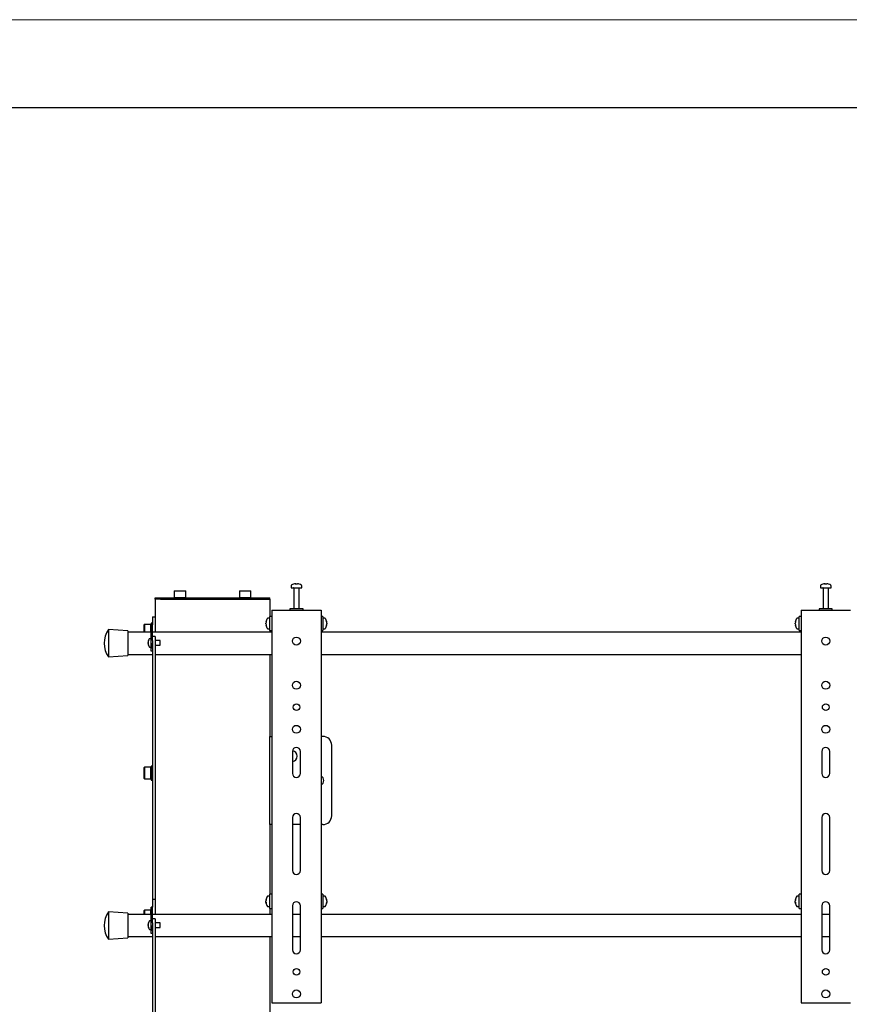
# Model space of a CAD drawing. Units: millimetres. Extents: x 0 to 420, y 0 to 297.
# Drawn here: x 266 to 313, y 241 to 297 of the extents above; entities that cross this region are included whole.
import ezdxf

# ---------------------------------------------------------------- set-up
doc = ezdxf.new("R2010")
doc.units = ezdxf.units.MM
doc.layers.add('ОСЕВЫЕ', color=7, linetype='Continuous')

msp = doc.modelspace()

# ---------------------------------------------------------------- linework, layer by layer
at = {"color": 7, "linetype": 'Continuous', "lineweight": 25}
for p, q in [((415, 292), (20, 292)), ((275.1346, 264.6282), (275.1196, 264.6132)), ((275.1196, 264.6132), (275.1196, 264.2432)), ((275.7696, 264.6132), (275.1196, 264.6132)), ((275.1346, 264.6282), (275.7546, 264.6282)), ((275.7696, 264.6132), (275.7546, 264.6282)), ((275.7696, 264.2432), (275.7696, 264.6132)), ((278.8346, 264.6282), (278.8196, 264.6132)), ((278.8196, 264.6132), (278.8196, 264.2432)), ((279.4696, 264.6132), (278.8196, 264.6132)), ((278.8346, 264.6282), (279.4546, 264.6282)), ((279.4696, 264.6132), (279.4546, 264.6282)), ((279.4696, 264.2432), (279.4696, 264.6132)), ((281.7446, 264.9195), (281.7446, 264.8032)), ((281.7446, 264.8032), (282.3431, 264.8032)), ((281.8946, 264.7907), (281.8946, 263.6032)), ((281.9745, 265.0275), (282.0027, 265.0275)), ((282.0158, 265.0275), (282.0018, 265.0275)), ((282.0733, 265.0275), (282.1076, 265.0275)), ((282.1146, 265.0275), (282.1076, 265.0275)), ((282.1946, 263.6032), (282.1946, 264.7907)), ((282.3431, 264.8032), (282.3446, 264.8032)), ((282.3446, 264.8032), (282.3446, 264.9195)), ((311.7446, 264.9195), (311.7446, 264.8032)), ((311.7446, 264.8032), (312.3431, 264.8032)), ((311.8946, 264.7907), (311.8946, 263.6032)), ((311.9745, 265.0275), (312.0027, 265.0275)), ((312.0158, 265.0275), (312.0018, 265.0275)), ((312.0733, 265.0275), (312.1076, 265.0275)), ((312.1146, 265.0275), (312.1076, 265.0275)), ((312.1946, 263.6032), (312.1946, 264.7907)), ((312.3431, 264.8032), (312.3446, 264.8032)), ((312.3446, 264.8032), (312.3446, 264.9195)), ((274.0446, 264.1532), (274.0446, 264.2282)), ((274.0446, 264.2282), (274.3459, 264.2282)), ((274.0446, 264.1532), (274.0446, 263.1532)), ((274.3459, 264.1532), (274.0446, 264.1532)), ((274.3459, 264.2282), (280.2432, 264.2282)), ((274.3459, 264.1532), (280.2432, 264.1532)), ((275.1196, 264.2432), (275.1346, 264.2282)), ((275.1196, 264.2432), (275.7696, 264.2432)), ((275.7546, 264.2282), (275.7696, 264.2432)), ((278.8196, 264.2432), (278.8346, 264.2282)), ((278.8196, 264.2432), (279.4696, 264.2432)), ((279.4546, 264.2282), (279.4696, 264.2432)), ((280.2432, 264.2282), (280.5446, 264.2282)), ((280.2432, 264.1532), (280.5446, 264.1532)), ((280.5446, 264.1532), (280.5446, 264.2282)), ((280.5446, 264.1532), (280.5446, 263.1782)), ((280.6446, 263.5282), (280.6446, 241.2782)), ((280.6446, 263.5282), (280.7696, 263.5282)), ((280.7696, 263.5282), (283.3196, 263.5282)), ((281.6696, 263.6032), (281.6696, 263.5282)), ((282.4196, 263.6032), (281.6696, 263.6032)), ((282.4196, 263.5282), (282.4196, 263.6032)), ((283.3196, 263.5282), (283.4446, 263.5282)), ((283.4446, 263.5282), (283.4446, 241.2782)), ((310.6446, 263.5282), (310.6446, 241.2782)), ((310.6446, 263.5282), (310.7696, 263.5282)), ((310.7696, 263.5282), (313.3196, 263.5282)), ((311.6696, 263.6032), (311.6696, 263.5282)), ((312.4196, 263.6032), (311.6696, 263.6032)), ((312.4196, 263.5282), (312.4196, 263.6032)), ((313.3196, 263.5282), (313.4446, 263.5282)), ((273.8946, 263.1532), (274.0446, 263.1532)), ((273.8946, 263.1532), (273.8946, 262.9032)), ((273.8946, 262.9032), (273.8946, 262.7032)), ((274.0446, 263.1532), (274.0446, 262.9032)), ((274.0446, 262.9032), (274.0446, 262.2782)), ((280.5446, 263.0782), (280.4283, 263.0782)), ((280.6446, 263.1782), (280.5446, 263.1782)), ((280.5446, 262.3782), (280.5446, 263.1782)), ((283.5446, 263.1782), (283.4446, 263.1782)), ((283.5446, 263.1782), (283.5446, 262.3782)), ((283.6608, 263.0782), (283.5446, 263.0782)), ((310.5446, 263.0782), (310.4283, 263.0782)), ((310.6446, 263.1782), (310.5446, 263.1782)), ((310.5446, 262.3782), (310.5446, 263.1782)), ((272.4946, 262.3532), (271.3946, 262.4282)), ((271.3946, 262.4282), (271.3946, 260.8782)), ((272.4946, 262.3532), (272.4946, 260.9532)), ((273.4296, 262.7282), (273.4146, 262.7132)), ((273.4146, 262.2782), (273.4146, 262.7132)), ((273.7996, 262.7282), (273.4296, 262.7282)), ((273.4296, 262.7282), (273.4296, 262.2782)), ((273.8146, 262.7132), (273.7996, 262.7282)), ((273.7996, 262.2782), (273.7996, 262.7282)), ((273.8946, 262.8032), (273.8146, 262.8032)), ((273.8146, 262.8032), (273.8146, 262.2782)), ((273.8946, 262.7032), (273.8196, 262.7032)), ((273.8196, 262.676), (273.8196, 262.7032)), ((273.8196, 261.6532), (273.8196, 262.676)), ((273.8946, 262.676), (273.8946, 262.7032)), ((273.8946, 261.8032), (273.8946, 262.676)), ((280.3203, 262.8511), (280.3203, 262.8539)), ((280.3203, 262.7576), (280.3203, 262.8019)), ((280.3203, 262.7576), (280.3203, 262.7545)), ((280.3203, 262.7025), (280.3203, 262.7063)), ((280.4283, 262.4782), (280.5446, 262.4782)), ((280.5446, 262.3782), (280.6446, 262.3782)), ((280.5446, 262.3782), (280.5446, 262.2782)), ((283.4446, 262.3782), (283.5446, 262.3782)), ((283.5446, 262.4782), (283.6608, 262.4782)), ((283.7688, 262.8539), (283.7688, 262.8511)), ((283.7688, 262.8019), (283.7688, 262.7576)), ((283.7688, 262.7545), (283.7688, 262.7576)), ((283.7688, 262.7063), (283.7688, 262.7025)), ((310.3203, 262.8511), (310.3203, 262.8539)), ((310.3203, 262.7576), (310.3203, 262.8019)), ((310.3203, 262.7576), (310.3203, 262.7545)), ((310.3203, 262.7025), (310.3203, 262.7063)), ((310.4283, 262.4782), (310.5446, 262.4782)), ((310.5446, 262.3782), (310.6446, 262.3782)), ((273.8196, 262.2782), (272.4946, 262.2782)), ((273.6499, 261.7881), (273.6507, 261.7877)), ((273.8196, 261.9157), (273.7243, 261.9157)), ((280.6446, 262.2782), (273.8946, 262.2782)), ((274.0446, 262.03), (273.8946, 262.03)), ((273.8946, 261.8032), (273.8946, 261.73)), ((274.0446, 262.03), (274.0446, 261.73)), ((274.3196, 261.8032), (274.0446, 261.8032)), ((274.3196, 261.5532), (274.3196, 261.8032)), ((310.6446, 262.2782), (283.4446, 262.2782)), ((273.6379, 261.704), (273.6379, 261.7233)), ((273.6379, 261.704), (273.6507, 261.704)), ((273.6507, 261.6525), (273.6379, 261.6525)), ((273.6379, 261.6332), (273.6379, 261.6525)), ((273.6507, 261.5688), (273.6499, 261.5684)), ((273.7243, 261.4407), (273.8196, 261.4407)), ((273.8196, 261.3532), (273.8196, 261.6532)), ((273.8196, 261.2032), (273.8196, 261.3532)), ((273.8946, 261.2032), (273.8196, 261.2032)), ((273.8946, 261.73), (273.8946, 258.54)), ((273.8946, 261.3532), (273.8946, 261.6532)), ((274.0446, 261.73), (274.0446, 258.54)), ((274.0446, 261.5532), (274.3196, 261.5532)), ((271.3946, 260.8782), (272.4946, 260.9532)), ((272.4946, 261.0282), (273.8946, 261.0282)), ((274.0446, 261.0282), (280.6446, 261.0282)), ((280.5446, 261.0282), (280.5446, 256.3782)), ((283.4446, 261.0282), (310.6446, 261.0282)), ((273.8946, 258.54), (273.8946, 257.6739)), ((274.0446, 258.54), (274.0446, 257.6739)), ((273.8946, 257.6739), (273.8946, 255.9419)), ((274.0446, 257.6739), (274.0446, 255.9419)), ((280.5446, 256.3782), (280.6446, 256.3782)), ((280.5446, 255.8782), (280.5446, 256.3782)), ((283.5446, 256.3782), (283.4446, 256.3782)), ((273.8946, 255.9419), (273.8946, 255.0759)), ((274.0446, 255.9419), (274.0446, 255.0759)), ((280.5446, 251.8782), (280.5446, 255.8782)), ((284.0446, 251.8782), (284.0446, 255.8782)), ((273.8946, 255.0759), (273.8946, 247.6532)), ((274.0446, 255.0759), (274.0446, 247.6532)), ((281.8196, 255.5282), (281.8196, 254.2782)), ((282.2696, 254.2782), (282.2696, 255.5282)), ((311.8196, 255.5282), (311.8196, 254.2782)), ((312.2696, 254.2782), (312.2696, 255.5282)), ((273.4296, 254.6237), (273.4146, 254.6087)), ((273.4146, 253.9887), (273.4146, 254.6087)), ((273.7996, 254.6237), (273.4296, 254.6237)), ((273.4296, 254.6237), (273.4296, 253.9737)), ((273.8146, 254.6087), (273.7996, 254.6237)), ((273.7996, 253.9737), (273.7996, 254.6237)), ((273.8946, 254.6987), (273.8146, 254.6987)), ((273.8146, 254.6987), (273.8146, 253.8987)), ((273.4146, 253.9887), (273.4296, 253.9737)), ((273.4296, 253.9737), (273.7996, 253.9737)), ((273.7996, 253.9737), (273.8146, 253.9887)), ((273.8146, 253.8987), (273.8946, 253.8987)), ((280.5446, 251.3782), (280.5446, 251.8782)), ((281.8196, 251.7782), (281.8196, 248.7782)), ((282.2696, 248.7782), (282.2696, 251.7782)), ((311.8196, 251.7782), (311.8196, 248.7782)), ((312.2696, 248.7782), (312.2696, 251.7782)), ((280.5446, 251.3782), (280.5446, 247.4282)), ((280.6446, 251.3782), (280.5446, 251.3782)), ((282.2696, 251.3782), (281.8196, 251.3782)), ((283.5446, 251.3782), (283.4446, 251.3782)), ((273.8946, 247.6532), (273.8946, 247.1532)), ((274.0446, 247.6532), (274.0446, 247.1532)), ((280.5446, 247.3282), (280.4283, 247.3282)), ((280.6446, 247.4282), (280.5446, 247.4282)), ((280.5446, 246.6282), (280.5446, 247.4282)), ((283.5446, 247.4282), (283.4446, 247.4282)), ((283.5446, 247.4282), (283.5446, 246.6282)), ((283.6608, 247.3282), (283.5446, 247.3282)), ((310.5446, 247.3282), (310.4283, 247.3282)), ((310.6446, 247.4282), (310.5446, 247.4282)), ((310.5446, 246.6282), (310.5446, 247.4282)), ((273.8946, 246.7032), (273.8196, 246.7032)), ((273.8196, 246.676), (273.8196, 246.7032)), ((273.8196, 245.6532), (273.8196, 246.676)), ((273.8946, 247.1532), (274.0446, 247.1532)), ((273.8946, 247.1532), (273.8946, 246.9032)), ((273.8946, 246.9032), (273.8946, 246.7032)), ((273.8946, 246.676), (273.8946, 246.7032)), ((273.8946, 245.8032), (273.8946, 246.676)), ((274.0446, 247.1532), (274.0446, 246.9032)), ((274.0446, 246.9032), (274.0446, 246.2782)), ((280.3203, 247.1011), (280.3203, 247.1039)), ((280.3203, 247.0076), (280.3203, 247.0519)), ((280.3203, 247.0076), (280.3203, 247.0045)), ((280.3203, 246.9525), (280.3203, 246.9563)), ((280.4283, 246.7282), (280.5446, 246.7282)), ((281.8196, 246.7782), (281.8196, 244.2782)), ((282.2696, 244.2782), (282.2696, 246.7782)), ((283.5446, 246.7282), (283.6608, 246.7282)), ((283.7688, 247.1039), (283.7688, 247.1011)), ((283.7688, 247.0519), (283.7688, 247.0076)), ((283.7688, 247.0045), (283.7688, 247.0076)), ((283.7688, 246.9563), (283.7688, 246.9525)), ((310.3203, 247.1011), (310.3203, 247.1039)), ((310.3203, 247.0076), (310.3203, 247.0519)), ((310.3203, 247.0076), (310.3203, 247.0045)), ((310.3203, 246.9525), (310.3203, 246.9563)), ((310.4283, 246.7282), (310.5446, 246.7282)), ((311.8196, 246.7782), (311.8196, 244.2782)), ((312.2696, 244.2782), (312.2696, 246.7782)), ((272.4946, 246.3532), (271.3946, 246.4282)), ((271.3946, 246.4282), (271.3946, 244.8782)), ((272.4946, 246.3532), (272.4946, 244.9532)), ((273.8196, 246.2782), (272.4946, 246.2782)), ((273.4296, 246.5191), (273.4146, 246.5041)), ((273.4146, 246.2782), (273.4146, 246.5041)), ((273.7996, 246.5191), (273.4296, 246.5191)), ((273.4296, 246.5191), (273.4296, 246.2782)), ((273.8146, 246.5041), (273.7996, 246.5191)), ((273.7996, 246.2782), (273.7996, 246.5191)), ((273.8196, 246.5941), (273.8146, 246.5941)), ((273.8146, 246.5941), (273.8146, 246.2782)), ((280.6446, 246.2782), (273.8946, 246.2782)), ((280.5446, 246.6282), (280.6446, 246.6282)), ((280.5446, 246.6282), (280.5446, 246.2782)), ((282.2696, 246.2782), (281.8196, 246.2782)), ((283.4446, 246.6282), (283.5446, 246.6282)), ((310.6446, 246.2782), (283.4446, 246.2782)), ((310.5446, 246.6282), (310.6446, 246.6282)), ((312.2696, 246.2782), (311.8196, 246.2782)), ((273.6379, 245.704), (273.6379, 245.7233)), ((273.6379, 245.704), (273.6507, 245.704)), ((273.6507, 245.6525), (273.6379, 245.6525)), ((273.6379, 245.6332), (273.6379, 245.6525)), ((273.6499, 245.7881), (273.6507, 245.7877)), ((273.6507, 245.5688), (273.6499, 245.5684)), ((273.8196, 245.9157), (273.7243, 245.9157)), ((273.8196, 245.3532), (273.8196, 245.6532)), ((274.0446, 246.03), (273.8946, 246.03)), ((273.8946, 245.8032), (273.8946, 245.73)), ((273.8946, 245.73), (273.8946, 243.79)), ((273.8946, 245.3532), (273.8946, 245.6532)), ((274.0446, 246.03), (274.0446, 245.73)), ((274.3196, 245.8032), (274.0446, 245.8032)), ((274.0446, 245.73), (274.0446, 243.79)), ((274.3196, 245.5532), (274.3196, 245.8032)), ((272.4946, 245.0282), (273.8946, 245.0282)), ((273.7243, 245.4407), (273.8196, 245.4407)), ((273.8196, 245.2032), (273.8196, 245.3532)), ((273.8946, 245.2032), (273.8196, 245.2032)), ((274.0446, 245.5532), (274.3196, 245.5532)), ((274.0446, 245.0282), (280.6446, 245.0282)), ((280.5446, 245.0282), (280.5446, 228.9782)), ((281.8196, 245.0282), (282.2696, 245.0282)), ((283.4446, 245.0282), (310.6446, 245.0282)), ((311.8196, 245.0282), (312.2696, 245.0282)), ((271.3946, 244.8782), (272.4946, 244.9532)), ((273.8946, 243.79), (273.8946, 242.9239)), ((274.0446, 243.79), (274.0446, 242.9239)), ((273.8946, 242.9239), (273.8946, 241.1919)), ((274.0446, 242.9239), (274.0446, 241.1919)), ((273.8946, 241.1919), (273.8946, 240.3259)), ((274.0446, 241.1919), (274.0446, 240.3259)), ((280.6446, 241.2782), (280.7696, 241.2782)), ((280.7696, 241.2782), (283.3196, 241.2782)), ((283.3196, 241.2782), (283.4446, 241.2782)), ((310.6446, 241.2782), (310.7696, 241.2782)), ((310.7696, 241.2782), (313.3196, 241.2782)), ((313.3196, 241.2782), (313.4446, 241.2782))]:
    msp.add_line(p, q, dxfattribs=at)
at = {"color": 7, "linetype": 'Continuous', "lineweight": 25, "flags": 128}
for points in [[(282.0028, 265.0074), (282.0028, 265.0086), (282.0027, 265.0275)], [(282.0158, 265.0275), (282.0156, 265.0086), (282.0156, 265.0074)], [(312.0028, 265.0074), (312.0028, 265.0086), (312.0027, 265.0275)], [(312.0158, 265.0275), (312.0156, 265.0086), (312.0156, 265.0074)], [(280.3203, 262.8511), (280.3392, 262.85), (280.3437, 262.8497)], [(283.7454, 262.8497), (283.7499, 262.85), (283.7688, 262.8511)], [(310.3203, 262.8511), (310.3392, 262.85), (310.3437, 262.8497)], [(280.3203, 247.1011), (280.3392, 247.1), (280.3437, 247.0997)], [(280.3432, 246.9576), (280.3392, 246.9573), (280.3203, 246.9563)], [(283.7454, 247.0997), (283.7499, 247.1), (283.7688, 247.1011)], [(283.7688, 246.9563), (283.7499, 246.9573), (283.7459, 246.9576)], [(310.3203, 247.1011), (310.3392, 247.1), (310.3437, 247.0997)], [(310.3432, 246.9576), (310.3392, 246.9573), (310.3203, 246.9563)]]:
    msp.add_lwpolyline(points, dxfattribs=at)
at = {"color": 7, "linetype": 'Continuous', "lineweight": 25}
for centre, radius in [((282.0446, 261.7782), 0.225), ((312.0446, 261.7782), 0.225), ((282.0446, 259.2782), 0.225), ((312.0446, 259.2782), 0.225), ((282.0446, 258.0282), 0.1875), ((312.0446, 258.0282), 0.1875), ((282.0446, 256.7782), 0.225), ((312.0446, 256.7782), 0.225), ((282.0446, 243.0282), 0.1875), ((312.0446, 243.0282), 0.1875), ((282.0446, 241.7782), 0.225), ((312.0446, 241.7782), 0.225)]:
    msp.add_circle(centre, radius, dxfattribs=at)
for centre, radius, start, end in [((281.7716, 264.9195), 0.027, 125.25153, 180), ((282.0446, 264.5332), 0.5, 108.16006, 125.25153), ((281.8821, 264.7907), 0.0125, 0, 90), ((282.0411, 264.5377), 0.4943, 97.74457, 108.14358), ((281.8901, 265.0043), 0.00426, 82.73121, 133.13374), ((282.063, 264.9896), 0.0712, 147.94103, 165.57819), ((282.0294, 264.4613), 0.5472, 86.29823, 93.70177), ((281.9554, 264.9896), 0.0712, 14.42181, 32.05897), ((282.0598, 264.4605), 0.548, 89.45217, 91.59371), ((282.1337, 264.9896), 0.0712, 147.94103, 165.57819), ((282.041, 264.5377), 0.4943, 71.85642, 82.25543), ((282.048, 264.5377), 0.4943, 71.85642, 82.25543), ((282.2071, 264.7907), 0.0125, 90, 180), ((282.1988, 265.0011), 0.00741, 77.77633, 121.57674), ((282.0446, 264.5332), 0.5, 54.74847, 71.83994), ((282.3176, 264.9195), 0.027, 0, 54.74847), ((311.7716, 264.9195), 0.027, 125.25153, 180), ((312.0446, 264.5332), 0.5, 108.16006, 125.25153), ((311.8821, 264.7907), 0.0125, 0, 90), ((312.0411, 264.5377), 0.4943, 97.74457, 108.14358), ((311.8901, 265.0043), 0.00426, 82.73121, 133.13374), ((312.063, 264.9896), 0.0712, 147.94103, 165.57819), ((312.0294, 264.4613), 0.5472, 86.29823, 93.70177), ((311.9554, 264.9896), 0.0712, 14.42181, 32.05897), ((312.0598, 264.4605), 0.548, 89.45217, 91.59371), ((312.1337, 264.9896), 0.0712, 147.94103, 165.57819), ((312.041, 264.5377), 0.4943, 71.85642, 82.25543), ((312.048, 264.5377), 0.4943, 71.85642, 82.25543), ((312.2071, 264.7907), 0.0125, 90, 180), ((312.1988, 265.0011), 0.00741, 77.77633, 121.57674), ((312.0446, 264.5332), 0.5, 54.74847, 71.83994), ((312.3176, 264.9195), 0.027, 0, 54.74847), ((280.8146, 262.7782), 0.5, 144.74847, 171.28972), ((280.5938, 262.7993), 0.2783, 155.56224, 169.27058), ((280.5938, 262.7501), 0.2783, 155.56224, 169.27058), ((280.6042, 262.8898), 0.265, 174.67931, 185.32069), ((280.4283, 263.0512), 0.027, 90, 144.74847), ((283.6608, 263.0512), 0.027, 35.25153, 90), ((283.2746, 262.7782), 0.5, 8.71028, 35.25153), ((283.4953, 262.7993), 0.2783, 10.72942, 24.43776), ((283.4849, 262.8898), 0.265, 354.67931, 5.32069), ((283.4953, 262.7501), 0.2783, 10.72942, 24.43776), ((310.8146, 262.7782), 0.5, 144.74847, 171.28972), ((310.5938, 262.7993), 0.2783, 155.56224, 169.27058), ((310.5938, 262.7501), 0.2783, 155.56224, 169.27058), ((310.6042, 262.8898), 0.265, 174.67931, 185.32069), ((310.4283, 263.0512), 0.027, 90, 144.74847), ((272.4708, 261.6532), 1.3263, 144.24261, 215.75739), ((280.5745, 262.8079), 0.2591, 191.19674, 205.37713), ((280.5938, 262.8063), 0.2783, 190.72942, 204.43776), ((280.5745, 262.7566), 0.2591, 191.19674, 205.37713), ((280.8146, 262.7782), 0.5, 188.71028, 215.25153), ((280.6273, 262.6712), 0.2881, 174.8974, 185.1026), ((280.4283, 262.5052), 0.027, 215.25153, 270), ((283.6608, 262.5052), 0.027, 270, 324.74847), ((283.2746, 262.7782), 0.5, 324.74847, 351.28972), ((283.5146, 262.8079), 0.2591, 334.62287, 348.80326), ((283.4953, 262.8063), 0.2783, 335.56224, 349.27058), ((283.5146, 262.7566), 0.2591, 334.62287, 348.80326), ((283.4618, 262.6712), 0.2881, 354.8974, 5.1026), ((310.5745, 262.8079), 0.2591, 191.19674, 205.37713), ((310.5938, 262.8063), 0.2783, 190.72942, 204.43776), ((310.5745, 262.7566), 0.2591, 191.19674, 205.37713), ((310.8146, 262.7782), 0.5, 188.71028, 215.25153), ((310.6273, 262.6712), 0.2881, 174.8974, 185.1026), ((310.4283, 262.5052), 0.027, 215.25153, 270), ((274.0346, 261.6782), 0.3992, 164.08517, 173.52308), ((274.0346, 261.6782), 0.4, 145.28209, 164.06295), ((273.7243, 261.8932), 0.0225, 90, 145.28209), ((274.0346, 261.6782), 0.3992, 186.47692, 195.91483), ((274.0892, 261.6782), 0.4393, 176.63956, 183.36044), ((274.0346, 261.6782), 0.4, 195.93705, 214.71791), ((273.7243, 261.4632), 0.0225, 214.71791, 270), ((283.5446, 255.8782), 0.5, 0, 90), ((282.0446, 255.5282), 0.225, 0, 180), ((312.0446, 255.5282), 0.225, 0, 180), ((281.7946, 255.2532), 0.3, 274.78019, 0), ((281.7946, 255.2532), 0.3, 0, 84.97687), ((282.0446, 254.2782), 0.225, 180, 0), ((283.2946, 253.8782), 0.3, 0, 60), ((312.0446, 254.2782), 0.225, 180, 0), ((283.2946, 253.8782), 0.3, 300, 0), ((282.0446, 251.7782), 0.225, 0, 180), ((283.5446, 251.8782), 0.5, 270, 0), ((312.0446, 251.7782), 0.225, 0, 180), ((282.0446, 248.7782), 0.225, 180, 0), ((312.0446, 248.7782), 0.225, 180, 0), ((280.8146, 247.0282), 0.5, 144.74847, 171.28972), ((280.4283, 247.3012), 0.027, 90, 144.74847), ((283.6608, 247.3012), 0.027, 35.25153, 90), ((283.2746, 247.0282), 0.5, 8.71028, 35.25153), ((310.8146, 247.0282), 0.5, 144.74847, 171.28972), ((310.4283, 247.3012), 0.027, 90, 144.74847), ((280.5938, 247.0493), 0.2783, 155.56224, 169.27058), ((280.5938, 247.0001), 0.2783, 155.56224, 169.27058), ((280.5745, 247.0579), 0.2591, 191.19674, 205.37713), ((280.5938, 247.0563), 0.2783, 190.72942, 204.43776), ((280.5745, 247.0066), 0.2591, 191.19674, 205.37713), ((280.8146, 247.0282), 0.5, 188.71028, 215.25153), ((280.6042, 247.1398), 0.265, 174.67931, 185.32069), ((280.6273, 246.9212), 0.2881, 174.8974, 185.1026), ((280.4283, 246.7552), 0.027, 215.25153, 270), ((282.0446, 246.7782), 0.225, 0, 180), ((283.6608, 246.7552), 0.027, 270, 324.74847), ((283.2746, 247.0282), 0.5, 324.74847, 351.28972), ((283.4953, 247.0493), 0.2783, 10.72942, 24.43776), ((283.4849, 247.1398), 0.265, 354.67931, 5.32069), ((283.4953, 247.0001), 0.2783, 10.72942, 24.43776), ((283.5146, 247.0579), 0.2591, 334.62287, 348.80326), ((283.4953, 247.0563), 0.2783, 335.56224, 349.27058), ((283.5146, 247.0066), 0.2591, 334.62287, 348.80326), ((283.4618, 246.9212), 0.2881, 354.8974, 5.1026), ((310.5938, 247.0493), 0.2783, 155.56224, 169.27058), ((310.5938, 247.0001), 0.2783, 155.56224, 169.27058), ((310.5745, 247.0579), 0.2591, 191.19674, 205.37713), ((310.5938, 247.0563), 0.2783, 190.72942, 204.43776), ((310.5745, 247.0066), 0.2591, 191.19674, 205.37713), ((310.8146, 247.0282), 0.5, 188.71028, 215.25153), ((310.6042, 247.1398), 0.265, 174.67931, 185.32069), ((310.6273, 246.9212), 0.2881, 174.8974, 185.1026), ((310.4283, 246.7552), 0.027, 215.25153, 270), ((312.0446, 246.7782), 0.225, 0, 180), ((272.4708, 245.6532), 1.3263, 144.24261, 215.75739), ((274.0346, 245.6782), 0.3992, 164.08517, 173.52308), ((274.0346, 245.6782), 0.3992, 186.47692, 195.91483), ((274.0346, 245.6782), 0.4, 145.28209, 164.06295), ((274.0892, 245.6782), 0.4393, 176.63956, 183.36044), ((274.0346, 245.6782), 0.4, 195.93705, 214.71791), ((273.7243, 245.8932), 0.0225, 90, 145.28209), ((273.7243, 245.4632), 0.0225, 214.71791, 270), ((282.0446, 244.2782), 0.225, 180, 360), ((312.0446, 244.2782), 0.225, 180, 360)]:
    msp.add_arc(centre, radius, start, end, dxfattribs=at)
at = {"layer": 'ОСЕВЫЕ', "lineweight": 18}
msp.add_line((0, 297), (420, 297), dxfattribs=at)

doc.saveas('drawing.dxf')
